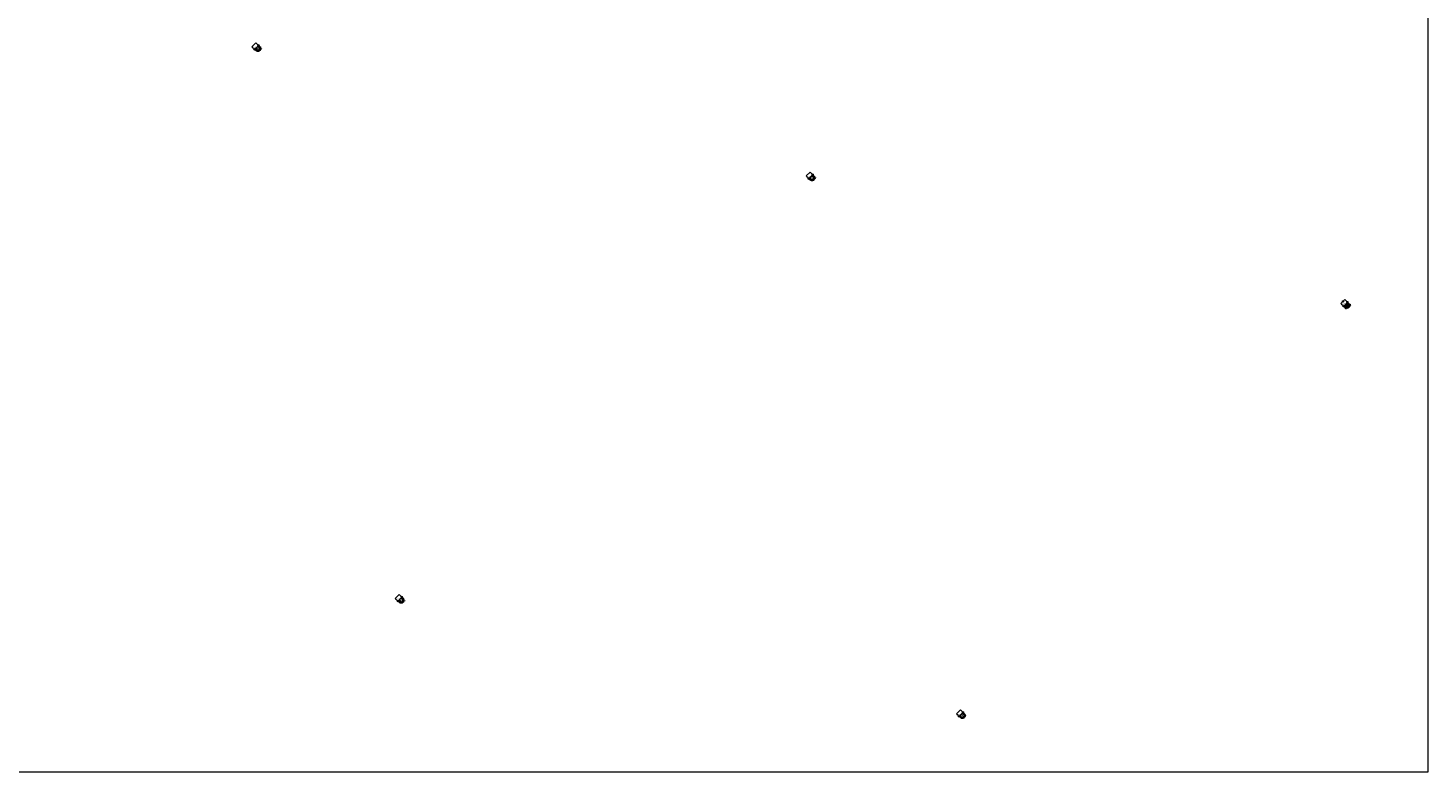
# Model space of a CAD drawing. Units: metres. Extents: x 140000 to 150003, y 556250 to 564935.
# Drawn here: x 148264 to 150000, y 556250 to 557173 of the extents above; entities that cross this region are included whole.
import ezdxf
from ezdxf.enums import TextEntityAlignment as Align

# ---------------------------------------------------------------- set-up
doc = ezdxf.new("R2010")
doc.units = ezdxf.units.M
doc.layers.get('0').update_dxf_attribs({"lineweight": 25})
for name, color, linetype, lineweight in [('B-ME-IE-INRICHTINGSELEMENT-GV-B7', 253, 'Continuous', 18), ('B-ME-IE-INRICHTINGSELEMENT-S-B2', 253, 'Continuous', 18), ('B-ME-IE-MEUBILAIR_WEGMEUBILAIR-LICHTMAST-S-B1', 8, 'Continuous', 18), ('B-ME-KG-KADASTRAAL-DAKRAND-L-B1', 13, 'Continuous', 18), ('B-ME-OB-WATERLIJN-L-B1', 133, 'OB-WATERLIJN', 18), ('B-ME-OG-BEBOUWING-GV-B6', 173, 'Continuous', 18), ('B-ME-OG-WATER-GV-B6', 153, 'Continuous', 18), ('B-ME-VV-SCHEEPVAARTTEKENS-S-B2', 13, 'Continuous', 18)]:
    doc.layers.add(name, color=color, linetype=linetype, lineweight=lineweight)
doc.styles.add('NLCS-ISO', font='NLCS-ISO.TTF')
doc.linetypes.add('OB-WATERLIJN', pattern='A,10,[32,NLCS.SHX,S=2,R=0,X=0,Y=0],-12', length=22)

# ---------------------------------------------------------------- blocks, each defined once
blk = doc.blocks.new('dtb')
blk.add_circle((0, 0), 0.75)
blk = doc.blocks.new('lantaarnpaal')
for p, q in [((-0.8, 0), (-1.2, 0)), ((-0.9, 0.9), (-0.5, 0.5)), ((0, 0.8), (0, 1.2)), ((0.5, 0.5), (0.9, 0.9)), ((0.8, 0), (1.2, 0)), ((-0.5, -0.5), (-0.9, -0.9)), ((0, -0.8), (0, -1.2)), ((0.5, -0.5), (0.9, -0.9))]:
    blk.add_line(p, q)
blk.add_circle((0, 0), 0.75)

msp = doc.modelspace()

# ---------------------------------------------------------------- linework, layer by layer
at = {"layer": 'B-ME-IE-INRICHTINGSELEMENT-GV-B7'}
for points in [[(148550.566, 557150.671, 5.33), (148551.404, 557149.845, 5.33), (148551.713, 557149.366, 5.33), (148551.944, 557148.835, 5.33), (148552.072, 557148.356, 5.33), (148552.137, 557147.706, 5.33), (148552.096, 557147.142, 5.33), (148551.961, 557146.574, 5.33), (148551.758, 557146.081, 5.33), (148551.404, 557145.517, 5.33), (148550.779, 557144.892, 5.33), (148550.384, 557144.624, 5.33), (148549.816, 557144.36, 5.33), (148549.273, 557144.214, 5.33), (148548.691, 557144.157, 5.33), (148548.143, 557144.192, 5.33), (148547.56, 557144.329, 5.33), (148547.014, 557144.561, 5.33), (148546.547, 557144.859, 5.33), (148545.622, 557145.728, 5.33), (148541.266, 557150.084, 5.33), (148546.21, 557155.027, 5.33), (148550.566, 557150.671, 5.33)], [(148549.157, 557145.395, 5.33), (148549.64, 557145.562, 5.33), (148550.086, 557145.842, 5.33), (148550.448, 557146.202, 5.33), (148550.728, 557146.647, 5.33), (148550.898, 557147.13, 5.33), (148550.957, 557147.652, 5.33), (148550.901, 557148.161, 5.33), (148550.728, 557148.657, 5.33), (148550.456, 557149.09, 5.33), (148550.086, 557149.462, 5.33), (148549.652, 557149.735, 5.33), (148549.16, 557149.908, 5.33), (148548.649, 557149.968, 5.33), (148548.127, 557149.909, 5.33), (148547.644, 557149.741, 5.33), (148547.198, 557149.463, 5.33), (148546.836, 557149.101, 5.33), (148546.556, 557148.657, 5.33), (148546.386, 557148.174, 5.33), (148546.327, 557147.652, 5.33), (148546.383, 557147.144, 5.33), (148546.556, 557146.647, 5.33), (148546.827, 557146.214, 5.33), (148547.198, 557145.842, 5.33), (148547.631, 557145.569, 5.33), (148548.126, 557145.395, 5.33), (148548.635, 557145.337, 5.33), (148549.157, 557145.395, 5.33)], [(149237.864, 556990.195, 5.33), (149238.702, 556989.369, 5.33), (149239.011, 556988.89, 5.33), (149239.242, 556988.359, 5.33), (149239.37, 556987.88, 5.33), (149239.435, 556987.23, 5.33), (149239.394, 556986.666, 5.33), (149239.259, 556986.098, 5.33), (149239.056, 556985.605, 5.33), (149238.702, 556985.041, 5.33), (149238.077, 556984.416, 5.33), (149237.682, 556984.148, 5.33), (149237.114, 556983.884, 5.33), (149236.571, 556983.738, 5.33), (149235.989, 556983.681, 5.33), (149235.441, 556983.716, 5.33), (149234.858, 556983.853, 5.33), (149234.312, 556984.085, 5.33), (149233.845, 556984.383, 5.33), (149232.92, 556985.252, 5.33), (149228.564, 556989.608, 5.33), (149233.508, 556994.551, 5.33), (149237.864, 556990.195, 5.33)], [(149236.455, 556984.919, 5.33), (149236.938, 556985.086, 5.33), (149237.384, 556985.366, 5.33), (149237.746, 556985.726, 5.33), (149238.026, 556986.171, 5.33), (149238.196, 556986.654, 5.33), (149238.255, 556987.176, 5.33), (149238.199, 556987.685, 5.33), (149238.026, 556988.181, 5.33), (149237.754, 556988.614, 5.33), (149237.384, 556988.986, 5.33), (149236.95, 556989.259, 5.33), (149236.458, 556989.432, 5.33), (149235.947, 556989.492, 5.33), (149235.425, 556989.433, 5.33), (149234.942, 556989.265, 5.33), (149234.496, 556988.987, 5.33), (149234.134, 556988.625, 5.33), (149233.854, 556988.181, 5.33), (149233.684, 556987.698, 5.33), (149233.625, 556987.176, 5.33), (149233.681, 556986.668, 5.33), (149233.854, 556986.171, 5.33), (149234.125, 556985.738, 5.33), (149234.496, 556985.366, 5.33), (149234.929, 556985.093, 5.33), (149235.424, 556984.919, 5.33), (149235.933, 556984.861, 5.33), (149236.455, 556984.919, 5.33)], [(149901.241, 556831.944, 5.33), (149902.078, 556831.118, 5.33), (149902.388, 556830.639, 5.33), (149902.619, 556830.108, 5.33), (149902.747, 556829.628, 5.33), (149902.812, 556828.979, 5.33), (149902.771, 556828.415, 5.33), (149902.636, 556827.847, 5.33), (149902.433, 556827.353, 5.33), (149902.079, 556826.789, 5.33), (149901.454, 556826.164, 5.33), (149901.059, 556825.897, 5.33), (149900.491, 556825.633, 5.33), (149899.948, 556825.487, 5.33), (149899.366, 556825.429, 5.33), (149898.817, 556825.465, 5.33), (149898.235, 556825.601, 5.33), (149897.689, 556825.833, 5.33), (149897.222, 556826.131, 5.33), (149896.297, 556827, 5.33), (149891.941, 556831.357, 5.33), (149896.884, 556836.3, 5.33), (149901.241, 556831.944, 5.33)], [(149899.833, 556826.667, 5.33), (149900.315, 556826.835, 5.33), (149900.761, 556827.114, 5.33), (149901.123, 556827.475, 5.33), (149901.403, 556827.919, 5.33), (149901.573, 556828.402, 5.33), (149901.633, 556828.924, 5.33), (149901.576, 556829.432, 5.33), (149901.403, 556829.928, 5.33), (149901.131, 556830.363, 5.33), (149900.761, 556830.734, 5.33), (149900.328, 556831.007, 5.33), (149899.834, 556831.181, 5.33), (149899.324, 556831.239, 5.33), (149898.802, 556831.182, 5.33), (149898.319, 556831.013, 5.33), (149897.873, 556830.734, 5.33), (149897.511, 556830.373, 5.33), (149897.231, 556829.928, 5.33), (149897.061, 556829.447, 5.33), (149897.002, 556828.924, 5.33), (149897.058, 556828.415, 5.33), (149897.231, 556827.92, 5.33), (149897.502, 556827.486, 5.33), (149897.873, 556827.114, 5.33), (149898.306, 556826.841, 5.33), (149898.801, 556826.667, 5.33), (149899.31, 556826.608, 5.33), (149899.833, 556826.667, 5.33)], [(148728.337, 556466.021, 5.33), (148729.175, 556465.195, 5.33), (148729.484, 556464.716, 5.33), (148729.715, 556464.185, 5.33), (148729.843, 556463.706, 5.33), (148729.908, 556463.056, 5.33), (148729.867, 556462.492, 5.33), (148729.732, 556461.924, 5.33), (148729.529, 556461.431, 5.33), (148729.175, 556460.867, 5.33), (148728.55, 556460.242, 5.33), (148728.155, 556459.974, 5.33), (148727.587, 556459.71, 5.33), (148727.044, 556459.564, 5.33), (148726.462, 556459.507, 5.33), (148725.914, 556459.542, 5.33), (148725.331, 556459.679, 5.33), (148724.785, 556459.911, 5.33), (148724.318, 556460.209, 5.33), (148723.393, 556461.078, 5.33), (148719.037, 556465.434, 5.33), (148723.981, 556470.377, 5.33), (148728.337, 556466.021, 5.33)], [(148726.928, 556460.745, 5.33), (148727.411, 556460.912, 5.33), (148727.857, 556461.192, 5.33), (148728.219, 556461.552, 5.33), (148728.499, 556461.997, 5.33), (148728.669, 556462.48, 5.33), (148728.728, 556463.002, 5.33), (148728.672, 556463.511, 5.33), (148728.499, 556464.007, 5.33), (148728.227, 556464.44, 5.33), (148727.857, 556464.812, 5.33), (148727.423, 556465.085, 5.33), (148726.931, 556465.258, 5.33), (148726.42, 556465.318, 5.33), (148725.898, 556465.259, 5.33), (148725.415, 556465.091, 5.33), (148724.969, 556464.813, 5.33), (148724.607, 556464.451, 5.33), (148724.327, 556464.007, 5.33), (148724.157, 556463.524, 5.33), (148724.098, 556463.002, 5.33), (148724.154, 556462.494, 5.33), (148724.327, 556461.997, 5.33), (148724.598, 556461.564, 5.33), (148724.969, 556461.192, 5.33), (148725.402, 556460.919, 5.33), (148725.897, 556460.745, 5.33), (148726.406, 556460.687, 5.33), (148726.928, 556460.745, 5.33)], [(149424.383, 556322.954, 5.33), (149425.221, 556322.128, 5.33), (149425.53, 556321.649, 5.33), (149425.761, 556321.118, 5.33), (149425.889, 556320.639, 5.33), (149425.954, 556319.989, 5.33), (149425.913, 556319.425, 5.33), (149425.778, 556318.857, 5.33), (149425.575, 556318.364, 5.33), (149425.221, 556317.8, 5.33), (149424.596, 556317.175, 5.33), (149424.201, 556316.907, 5.33), (149423.633, 556316.643, 5.33), (149423.09, 556316.497, 5.33), (149422.508, 556316.44, 5.33), (149421.96, 556316.475, 5.33), (149421.377, 556316.612, 5.33), (149420.831, 556316.844, 5.33), (149420.364, 556317.142, 5.33), (149419.439, 556318.011, 5.33), (149415.083, 556322.367, 5.33), (149420.027, 556327.31, 5.33), (149424.383, 556322.954, 5.33)], [(149422.974, 556317.678, 5.33), (149423.457, 556317.845, 5.33), (149423.903, 556318.125, 5.33), (149424.265, 556318.485, 5.33), (149424.545, 556318.93, 5.33), (149424.715, 556319.413, 5.33), (149424.774, 556319.935, 5.33), (149424.718, 556320.444, 5.33), (149424.545, 556320.94, 5.33), (149424.273, 556321.373, 5.33), (149423.903, 556321.745, 5.33), (149423.469, 556322.018, 5.33), (149422.977, 556322.191, 5.33), (149422.466, 556322.251, 5.33), (149421.944, 556322.192, 5.33), (149421.461, 556322.024, 5.33), (149421.015, 556321.746, 5.33), (149420.653, 556321.384, 5.33), (149420.373, 556320.94, 5.33), (149420.203, 556320.457, 5.33), (149420.144, 556319.935, 5.33), (149420.2, 556319.427, 5.33), (149420.373, 556318.93, 5.33), (149420.644, 556318.497, 5.33), (149421.015, 556318.125, 5.33), (149421.448, 556317.852, 5.33), (149421.943, 556317.678, 5.33), (149422.452, 556317.62, 5.33), (149422.974, 556317.678, 5.33)]]:
    msp.add_polyline3d(points, dxfattribs=at)
at = {"layer": 'B-ME-KG-KADASTRAAL-DAKRAND-L-B1'}
for points in [[(148549.129, 557149.797, 116.72), (148548.649, 557149.851, 116.72), (148548.152, 557149.796, 116.72), (148547.694, 557149.636, 116.72), (148547.27, 557149.371, 116.72), (148546.926, 557149.029, 116.72), (148546.66, 557148.606, 116.72), (148546.499, 557148.148, 116.72), (148546.442, 557147.652, 116.72), (148546.496, 557147.169, 116.72), (148546.66, 557146.697, 116.72), (148546.918, 557146.286, 116.72), (148547.271, 557145.932, 116.72), (148547.681, 557145.673, 116.72), (148548.153, 557145.507, 116.72), (148548.635, 557145.452, 116.72), (148549.132, 557145.507, 116.72), (148549.59, 557145.667, 116.72), (148550.013, 557145.932, 116.72), (148550.357, 557146.275, 116.72), (148550.624, 557146.697, 116.72), (148550.785, 557147.155, 116.72), (148550.842, 557147.652, 116.72), (148550.788, 557148.134, 116.72), (148550.624, 557148.606, 116.72), (148550.366, 557149.018, 116.72), (148550.013, 557149.371, 116.72), (148549.603, 557149.631, 116.72), (148549.129, 557149.797, 116.72)], [(149236.427, 556989.321, 116.72), (149235.947, 556989.375, 116.72), (149235.45, 556989.32, 116.72), (149234.992, 556989.16, 116.72), (149234.568, 556988.895, 116.72), (149234.224, 556988.553, 116.72), (149233.958, 556988.13, 116.72), (149233.797, 556987.672, 116.72), (149233.74, 556987.176, 116.72), (149233.794, 556986.693, 116.72), (149233.958, 556986.221, 116.72), (149234.216, 556985.81, 116.72), (149234.569, 556985.456, 116.72), (149234.979, 556985.197, 116.72), (149235.451, 556985.031, 116.72), (149235.933, 556984.976, 116.72), (149236.43, 556985.031, 116.72), (149236.888, 556985.191, 116.72), (149237.311, 556985.456, 116.72), (149237.655, 556985.799, 116.72), (149237.922, 556986.221, 116.72), (149238.083, 556986.679, 116.72), (149238.14, 556987.176, 116.72), (149238.086, 556987.658, 116.72), (149237.922, 556988.13, 116.72), (149237.664, 556988.542, 116.72), (149237.311, 556988.895, 116.72), (149236.901, 556989.155, 116.72), (149236.427, 556989.321, 116.72)], [(149899.808, 556831.068, 116.72), (149899.324, 556831.124, 116.72), (149898.827, 556831.069, 116.72), (149898.369, 556830.909, 116.72), (149897.945, 556830.644, 116.72), (149897.601, 556830.301, 116.72), (149897.335, 556829.878, 116.72), (149897.174, 556829.42, 116.72), (149897.117, 556828.924, 116.72), (149897.171, 556828.441, 116.72), (149897.335, 556827.97, 116.72), (149897.593, 556827.558, 116.72), (149897.945, 556827.204, 116.72), (149898.356, 556826.945, 116.72), (149898.827, 556826.78, 116.72), (149899.31, 556826.724, 116.72), (149899.806, 556826.78, 116.72), (149900.265, 556826.939, 116.72), (149900.688, 556827.204, 116.72), (149901.032, 556827.547, 116.72), (149901.299, 556827.97, 116.72), (149901.46, 556828.428, 116.72), (149901.517, 556828.924, 116.72), (149901.463, 556829.407, 116.72), (149901.299, 556829.879, 116.72), (149901.041, 556830.29, 116.72), (149900.688, 556830.644, 116.72), (149900.278, 556830.903, 116.72), (149899.808, 556831.068, 116.72)], [(148726.9, 556465.147, 116.72), (148726.42, 556465.201, 116.72), (148725.923, 556465.146, 116.72), (148725.465, 556464.986, 116.72), (148725.041, 556464.721, 116.72), (148724.697, 556464.379, 116.72), (148724.431, 556463.956, 116.72), (148724.27, 556463.498, 116.72), (148724.213, 556463.002, 116.72), (148724.267, 556462.519, 116.72), (148724.431, 556462.047, 116.72), (148724.689, 556461.636, 116.72), (148725.042, 556461.282, 116.72), (148725.452, 556461.023, 116.72), (148725.924, 556460.857, 116.72), (148726.406, 556460.802, 116.72), (148726.903, 556460.857, 116.72), (148727.361, 556461.017, 116.72), (148727.784, 556461.282, 116.72), (148728.128, 556461.625, 116.72), (148728.395, 556462.047, 116.72), (148728.556, 556462.505, 116.72), (148728.613, 556463.002, 116.72), (148728.559, 556463.484, 116.72), (148728.395, 556463.956, 116.72), (148728.137, 556464.368, 116.72), (148727.784, 556464.721, 116.72), (148727.374, 556464.981, 116.72), (148726.9, 556465.147, 116.72)], [(149422.946, 556322.08, 116.72), (149422.466, 556322.134, 116.72), (149421.969, 556322.079, 116.72), (149421.511, 556321.919, 116.72), (149421.087, 556321.654, 116.72), (149420.743, 556321.312, 116.72), (149420.477, 556320.889, 116.72), (149420.316, 556320.431, 116.72), (149420.259, 556319.935, 116.72), (149420.313, 556319.452, 116.72), (149420.477, 556318.98, 116.72), (149420.735, 556318.569, 116.72), (149421.088, 556318.215, 116.72), (149421.498, 556317.956, 116.72), (149421.97, 556317.79, 116.72), (149422.452, 556317.735, 116.72), (149422.949, 556317.79, 116.72), (149423.407, 556317.95, 116.72), (149423.83, 556318.215, 116.72), (149424.174, 556318.558, 116.72), (149424.441, 556318.98, 116.72), (149424.602, 556319.438, 116.72), (149424.659, 556319.935, 116.72), (149424.605, 556320.417, 116.72), (149424.441, 556320.889, 116.72), (149424.183, 556321.301, 116.72), (149423.83, 556321.654, 116.72), (149423.42, 556321.914, 116.72), (149422.946, 556322.08, 116.72)]]:
    msp.add_polyline3d(points, dxfattribs=at)
at = {"layer": 'B-ME-OB-WATERLIJN-L-B1'}
for points in [[(148549.143, 557149.845, -0.4), (148548.649, 557149.902, -0.4), (148548.141, 557149.845, -0.4), (148547.672, 557149.682, -0.4), (148547.239, 557149.411, -0.4), (148546.887, 557149.06, -0.4), (148546.615, 557148.628, -0.4), (148546.45, 557148.159, -0.4), (148546.392, 557147.652, -0.4), (148546.447, 557147.158, -0.4), (148546.615, 557146.675, -0.4), (148546.878, 557146.254, -0.4), (148547.239, 557145.893, -0.4), (148547.659, 557145.628, -0.4), (148548.141, 557145.458, -0.4), (148548.635, 557145.402, -0.4), (148549.143, 557145.458, -0.4), (148549.612, 557145.621, -0.4), (148550.045, 557145.893, -0.4), (148550.397, 557146.243, -0.4), (148550.669, 557146.675, -0.4), (148550.834, 557147.144, -0.4), (148550.892, 557147.652, -0.4), (148550.837, 557148.146, -0.4), (148550.669, 557148.628, -0.4), (148550.405, 557149.049, -0.4), (148550.045, 557149.411, -0.4), (148549.624, 557149.676, -0.4), (148549.143, 557149.845, -0.4)], [(149236.441, 556989.369, -0.4), (149235.947, 556989.426, -0.4), (149235.439, 556989.369, -0.4), (149234.97, 556989.206, -0.4), (149234.537, 556988.935, -0.4), (149234.185, 556988.584, -0.4), (149233.913, 556988.152, -0.4), (149233.748, 556987.683, -0.4), (149233.69, 556987.176, -0.4), (149233.745, 556986.682, -0.4), (149233.913, 556986.199, -0.4), (149234.176, 556985.778, -0.4), (149234.537, 556985.417, -0.4), (149234.957, 556985.152, -0.4), (149235.439, 556984.982, -0.4), (149235.933, 556984.926, -0.4), (149236.441, 556984.982, -0.4), (149236.91, 556985.145, -0.4), (149237.343, 556985.417, -0.4), (149237.695, 556985.767, -0.4), (149237.967, 556986.199, -0.4), (149238.132, 556986.668, -0.4), (149238.19, 556987.176, -0.4), (149238.135, 556987.67, -0.4), (149237.967, 556988.152, -0.4), (149237.703, 556988.573, -0.4), (149237.343, 556988.935, -0.4), (149236.922, 556989.2, -0.4), (149236.441, 556989.369, -0.4)], [(149899.818, 556831.118, -0.4), (149899.324, 556831.174, -0.4), (149898.816, 556831.118, -0.4), (149898.347, 556830.954, -0.4), (149897.914, 556830.683, -0.4), (149897.562, 556830.332, -0.4), (149897.29, 556829.9, -0.4), (149897.125, 556829.432, -0.4), (149897.067, 556828.924, -0.4), (149897.122, 556828.43, -0.4), (149897.29, 556827.948, -0.4), (149897.553, 556827.527, -0.4), (149897.914, 556827.165, -0.4), (149898.334, 556826.9, -0.4), (149898.816, 556826.731, -0.4), (149899.31, 556826.674, -0.4), (149899.818, 556826.731, -0.4), (149900.287, 556826.894, -0.4), (149900.72, 556827.165, -0.4), (149901.072, 556827.516, -0.4), (149901.344, 556827.948, -0.4), (149901.509, 556828.417, -0.4), (149901.567, 556828.924, -0.4), (149901.512, 556829.418, -0.4), (149901.344, 556829.9, -0.4), (149901.08, 556830.322, -0.4), (149900.72, 556830.683, -0.4), (149900.299, 556830.948, -0.4), (149899.818, 556831.118, -0.4)], [(148726.914, 556465.195, -0.4), (148726.42, 556465.252, -0.4), (148725.912, 556465.195, -0.4), (148725.443, 556465.032, -0.4), (148725.01, 556464.761, -0.4), (148724.658, 556464.41, -0.4), (148724.386, 556463.978, -0.4), (148724.221, 556463.509, -0.4), (148724.163, 556463.002, -0.4), (148724.218, 556462.508, -0.4), (148724.386, 556462.025, -0.4), (148724.649, 556461.604, -0.4), (148725.01, 556461.243, -0.4), (148725.43, 556460.978, -0.4), (148725.912, 556460.808, -0.4), (148726.406, 556460.752, -0.4), (148726.914, 556460.808, -0.4), (148727.383, 556460.971, -0.4), (148727.816, 556461.243, -0.4), (148728.168, 556461.593, -0.4), (148728.44, 556462.025, -0.4), (148728.605, 556462.494, -0.4), (148728.663, 556463.002, -0.4), (148728.608, 556463.496, -0.4), (148728.44, 556463.978, -0.4), (148728.176, 556464.399, -0.4), (148727.816, 556464.761, -0.4), (148727.395, 556465.026, -0.4), (148726.914, 556465.195, -0.4)], [(149422.96, 556322.128, -0.4), (149422.466, 556322.185, -0.4), (149421.958, 556322.128, -0.4), (149421.489, 556321.965, -0.4), (149421.056, 556321.694, -0.4), (149420.704, 556321.343, -0.4), (149420.432, 556320.911, -0.4), (149420.267, 556320.442, -0.4), (149420.209, 556319.935, -0.4), (149420.264, 556319.441, -0.4), (149420.432, 556318.958, -0.4), (149420.695, 556318.537, -0.4), (149421.056, 556318.176, -0.4), (149421.476, 556317.911, -0.4), (149421.958, 556317.741, -0.4), (149422.452, 556317.685, -0.4), (149422.96, 556317.741, -0.4), (149423.429, 556317.904, -0.4), (149423.862, 556318.176, -0.4), (149424.214, 556318.526, -0.4), (149424.486, 556318.958, -0.4), (149424.651, 556319.427, -0.4), (149424.709, 556319.935, -0.4), (149424.654, 556320.429, -0.4), (149424.486, 556320.911, -0.4), (149424.222, 556321.332, -0.4), (149423.862, 556321.694, -0.4), (149423.441, 556321.959, -0.4), (149422.96, 556322.128, -0.4)]]:
    msp.add_polyline3d(points, dxfattribs=at)
at = {"layer": 'B-ME-OG-BEBOUWING-GV-B6'}
for points in [[(148549.143, 557145.458, -0.4), (148548.635, 557145.402, -0.4), (148548.141, 557145.458, -0.4), (148547.659, 557145.628, -0.4), (148547.239, 557145.893, -0.4), (148546.878, 557146.254, -0.4), (148546.615, 557146.675, -0.4), (148546.447, 557147.158, -0.4), (148546.392, 557147.652, -0.4), (148546.45, 557148.159, -0.4), (148546.615, 557148.628, -0.4), (148546.887, 557149.06, -0.4), (148547.239, 557149.411, -0.4), (148547.672, 557149.682, -0.4), (148548.141, 557149.845, -0.4), (148548.649, 557149.902, -0.4), (148549.143, 557149.845, -0.4), (148549.624, 557149.676, -0.4), (148550.045, 557149.411, -0.4), (148550.405, 557149.049, -0.4), (148550.669, 557148.628, -0.4), (148550.837, 557148.146, -0.4), (148550.892, 557147.652, -0.4), (148550.834, 557147.144, -0.4), (148550.669, 557146.675, -0.4), (148550.397, 557146.243, -0.4), (148550.045, 557145.893, -0.4), (148549.612, 557145.621, -0.4), (148549.143, 557145.458, -0.4)], [(149236.441, 556984.982, -0.4), (149235.933, 556984.926, -0.4), (149235.439, 556984.982, -0.4), (149234.957, 556985.152, -0.4), (149234.537, 556985.417, -0.4), (149234.176, 556985.778, -0.4), (149233.913, 556986.199, -0.4), (149233.745, 556986.682, -0.4), (149233.69, 556987.176, -0.4), (149233.748, 556987.683, -0.4), (149233.913, 556988.152, -0.4), (149234.185, 556988.584, -0.4), (149234.537, 556988.935, -0.4), (149234.97, 556989.206, -0.4), (149235.439, 556989.369, -0.4), (149235.947, 556989.426, -0.4), (149236.441, 556989.369, -0.4), (149236.922, 556989.2, -0.4), (149237.343, 556988.935, -0.4), (149237.703, 556988.573, -0.4), (149237.967, 556988.152, -0.4), (149238.135, 556987.67, -0.4), (149238.19, 556987.176, -0.4), (149238.132, 556986.668, -0.4), (149237.967, 556986.199, -0.4), (149237.695, 556985.767, -0.4), (149237.343, 556985.417, -0.4), (149236.91, 556985.145, -0.4), (149236.441, 556984.982, -0.4)], [(149899.818, 556826.731, -0.4), (149899.31, 556826.674, -0.4), (149898.816, 556826.731, -0.4), (149898.334, 556826.9, -0.4), (149897.914, 556827.165, -0.4), (149897.553, 556827.527, -0.4), (149897.29, 556827.948, -0.4), (149897.122, 556828.43, -0.4), (149897.067, 556828.924, -0.4), (149897.125, 556829.432, -0.4), (149897.29, 556829.9, -0.4), (149897.562, 556830.332, -0.4), (149897.914, 556830.683, -0.4), (149898.347, 556830.954, -0.4), (149898.816, 556831.118, -0.4), (149899.324, 556831.174, -0.4), (149899.818, 556831.118, -0.4), (149900.299, 556830.948, -0.4), (149900.72, 556830.683, -0.4), (149901.08, 556830.322, -0.4), (149901.344, 556829.9, -0.4), (149901.512, 556829.418, -0.4), (149901.567, 556828.924, -0.4), (149901.509, 556828.417, -0.4), (149901.344, 556827.948, -0.4), (149901.072, 556827.516, -0.4), (149900.72, 556827.165, -0.4), (149900.287, 556826.894, -0.4), (149899.818, 556826.731, -0.4)], [(148726.914, 556460.808, -0.4), (148726.406, 556460.752, -0.4), (148725.912, 556460.808, -0.4), (148725.43, 556460.978, -0.4), (148725.01, 556461.243, -0.4), (148724.649, 556461.604, -0.4), (148724.386, 556462.025, -0.4), (148724.218, 556462.508, -0.4), (148724.163, 556463.002, -0.4), (148724.221, 556463.509, -0.4), (148724.386, 556463.978, -0.4), (148724.658, 556464.41, -0.4), (148725.01, 556464.761, -0.4), (148725.443, 556465.032, -0.4), (148725.912, 556465.195, -0.4), (148726.42, 556465.252, -0.4), (148726.914, 556465.195, -0.4), (148727.395, 556465.026, -0.4), (148727.816, 556464.761, -0.4), (148728.176, 556464.399, -0.4), (148728.44, 556463.978, -0.4), (148728.608, 556463.496, -0.4), (148728.663, 556463.002, -0.4), (148728.605, 556462.494, -0.4), (148728.44, 556462.025, -0.4), (148728.168, 556461.593, -0.4), (148727.816, 556461.243, -0.4), (148727.383, 556460.971, -0.4), (148726.914, 556460.808, -0.4)], [(149422.96, 556317.741, -0.4), (149422.452, 556317.685, -0.4), (149421.958, 556317.741, -0.4), (149421.476, 556317.911, -0.4), (149421.056, 556318.176, -0.4), (149420.695, 556318.537, -0.4), (149420.432, 556318.958, -0.4), (149420.264, 556319.441, -0.4), (149420.209, 556319.935, -0.4), (149420.267, 556320.442, -0.4), (149420.432, 556320.911, -0.4), (149420.704, 556321.343, -0.4), (149421.056, 556321.694, -0.4), (149421.489, 556321.965, -0.4), (149421.958, 556322.128, -0.4), (149422.466, 556322.185, -0.4), (149422.96, 556322.128, -0.4), (149423.441, 556321.959, -0.4), (149423.862, 556321.694, -0.4), (149424.222, 556321.332, -0.4), (149424.486, 556320.911, -0.4), (149424.654, 556320.429, -0.4), (149424.709, 556319.935, -0.4), (149424.651, 556319.427, -0.4), (149424.486, 556318.958, -0.4), (149424.214, 556318.526, -0.4), (149423.862, 556318.176, -0.4), (149423.429, 556317.904, -0.4), (149422.96, 556317.741, -0.4)]]:
    msp.add_polyline3d(points, dxfattribs=at)
at = {"layer": 'B-ME-OG-WATER-GV-B6'}
for points in [[(146563.264, 562427.894, -0.4), (150000, 558283.0495, -0.2644), (150000, 556250, -0.2864), (140000, 556250, -0.3946)], [(146563.264, 562427.894, -0.4), (150000, 558283.0495, -0.2644), (150000, 556250, -0.2864), (140000, 556250, -0.3946)], [(148548.141, 557145.458, -0.4), (148548.635, 557145.402, -0.4), (148549.143, 557145.458, -0.4), (148549.612, 557145.621, -0.4), (148550.045, 557145.893, -0.4), (148550.397, 557146.243, -0.4), (148550.669, 557146.675, -0.4), (148550.834, 557147.144, -0.4), (148550.892, 557147.652, -0.4), (148550.837, 557148.146, -0.4), (148550.669, 557148.628, -0.4), (148550.405, 557149.049, -0.4), (148550.045, 557149.411, -0.4), (148549.624, 557149.676, -0.4), (148549.143, 557149.845, -0.4), (148548.649, 557149.902, -0.4), (148548.141, 557149.845, -0.4), (148547.672, 557149.682, -0.4), (148547.239, 557149.411, -0.4), (148546.887, 557149.06, -0.4), (148546.615, 557148.628, -0.4), (148546.45, 557148.159, -0.4), (148546.392, 557147.652, -0.4), (148546.447, 557147.158, -0.4), (148546.615, 557146.675, -0.4), (148546.878, 557146.254, -0.4), (148547.239, 557145.893, -0.4), (148547.659, 557145.628, -0.4), (148548.141, 557145.458, -0.4)], [(148548.141, 557145.458, -0.4), (148548.635, 557145.402, -0.4), (148549.143, 557145.458, -0.4), (148549.612, 557145.621, -0.4), (148550.045, 557145.893, -0.4), (148550.397, 557146.243, -0.4), (148550.669, 557146.675, -0.4), (148550.834, 557147.144, -0.4), (148550.892, 557147.652, -0.4), (148550.837, 557148.146, -0.4), (148550.669, 557148.628, -0.4), (148550.405, 557149.049, -0.4), (148550.045, 557149.411, -0.4), (148549.624, 557149.676, -0.4), (148549.143, 557149.845, -0.4), (148548.649, 557149.902, -0.4), (148548.141, 557149.845, -0.4), (148547.672, 557149.682, -0.4), (148547.239, 557149.411, -0.4), (148546.887, 557149.06, -0.4), (148546.615, 557148.628, -0.4), (148546.45, 557148.159, -0.4), (148546.392, 557147.652, -0.4), (148546.447, 557147.158, -0.4), (148546.615, 557146.675, -0.4), (148546.878, 557146.254, -0.4), (148547.239, 557145.893, -0.4), (148547.659, 557145.628, -0.4), (148548.141, 557145.458, -0.4)], [(149235.439, 556984.982, -0.4), (149235.933, 556984.926, -0.4), (149236.441, 556984.982, -0.4), (149236.91, 556985.145, -0.4), (149237.343, 556985.417, -0.4), (149237.695, 556985.767, -0.4), (149237.967, 556986.199, -0.4), (149238.132, 556986.668, -0.4), (149238.19, 556987.176, -0.4), (149238.135, 556987.67, -0.4), (149237.967, 556988.152, -0.4), (149237.703, 556988.573, -0.4), (149237.343, 556988.935, -0.4), (149236.922, 556989.2, -0.4), (149236.441, 556989.369, -0.4), (149235.947, 556989.426, -0.4), (149235.439, 556989.369, -0.4), (149234.97, 556989.206, -0.4), (149234.537, 556988.935, -0.4), (149234.185, 556988.584, -0.4), (149233.913, 556988.152, -0.4), (149233.748, 556987.683, -0.4), (149233.69, 556987.176, -0.4), (149233.745, 556986.682, -0.4), (149233.913, 556986.199, -0.4), (149234.176, 556985.778, -0.4), (149234.537, 556985.417, -0.4), (149234.957, 556985.152, -0.4), (149235.439, 556984.982, -0.4)], [(149235.439, 556984.982, -0.4), (149235.933, 556984.926, -0.4), (149236.441, 556984.982, -0.4), (149236.91, 556985.145, -0.4), (149237.343, 556985.417, -0.4), (149237.695, 556985.767, -0.4), (149237.967, 556986.199, -0.4), (149238.132, 556986.668, -0.4), (149238.19, 556987.176, -0.4), (149238.135, 556987.67, -0.4), (149237.967, 556988.152, -0.4), (149237.703, 556988.573, -0.4), (149237.343, 556988.935, -0.4), (149236.922, 556989.2, -0.4), (149236.441, 556989.369, -0.4), (149235.947, 556989.426, -0.4), (149235.439, 556989.369, -0.4), (149234.97, 556989.206, -0.4), (149234.537, 556988.935, -0.4), (149234.185, 556988.584, -0.4), (149233.913, 556988.152, -0.4), (149233.748, 556987.683, -0.4), (149233.69, 556987.176, -0.4), (149233.745, 556986.682, -0.4), (149233.913, 556986.199, -0.4), (149234.176, 556985.778, -0.4), (149234.537, 556985.417, -0.4), (149234.957, 556985.152, -0.4), (149235.439, 556984.982, -0.4)], [(149898.816, 556826.731, -0.4), (149899.31, 556826.674, -0.4), (149899.818, 556826.731, -0.4), (149900.287, 556826.894, -0.4), (149900.72, 556827.165, -0.4), (149901.072, 556827.516, -0.4), (149901.344, 556827.948, -0.4), (149901.509, 556828.417, -0.4), (149901.567, 556828.924, -0.4), (149901.512, 556829.418, -0.4), (149901.344, 556829.9, -0.4), (149901.08, 556830.322, -0.4), (149900.72, 556830.683, -0.4), (149900.299, 556830.948, -0.4), (149899.818, 556831.118, -0.4), (149899.324, 556831.174, -0.4), (149898.816, 556831.118, -0.4), (149898.347, 556830.954, -0.4), (149897.914, 556830.683, -0.4), (149897.562, 556830.332, -0.4), (149897.29, 556829.9, -0.4), (149897.125, 556829.432, -0.4), (149897.067, 556828.924, -0.4), (149897.122, 556828.43, -0.4), (149897.29, 556827.948, -0.4), (149897.553, 556827.527, -0.4), (149897.914, 556827.165, -0.4), (149898.334, 556826.9, -0.4), (149898.816, 556826.731, -0.4)], [(149898.816, 556826.731, -0.4), (149899.31, 556826.674, -0.4), (149899.818, 556826.731, -0.4), (149900.287, 556826.894, -0.4), (149900.72, 556827.165, -0.4), (149901.072, 556827.516, -0.4), (149901.344, 556827.948, -0.4), (149901.509, 556828.417, -0.4), (149901.567, 556828.924, -0.4), (149901.512, 556829.418, -0.4), (149901.344, 556829.9, -0.4), (149901.08, 556830.322, -0.4), (149900.72, 556830.683, -0.4), (149900.299, 556830.948, -0.4), (149899.818, 556831.118, -0.4), (149899.324, 556831.174, -0.4), (149898.816, 556831.118, -0.4), (149898.347, 556830.954, -0.4), (149897.914, 556830.683, -0.4), (149897.562, 556830.332, -0.4), (149897.29, 556829.9, -0.4), (149897.125, 556829.432, -0.4), (149897.067, 556828.924, -0.4), (149897.122, 556828.43, -0.4), (149897.29, 556827.948, -0.4), (149897.553, 556827.527, -0.4), (149897.914, 556827.165, -0.4), (149898.334, 556826.9, -0.4), (149898.816, 556826.731, -0.4)], [(148725.912, 556460.808, -0.4), (148726.406, 556460.752, -0.4), (148726.914, 556460.808, -0.4), (148727.383, 556460.971, -0.4), (148727.816, 556461.243, -0.4), (148728.168, 556461.593, -0.4), (148728.44, 556462.025, -0.4), (148728.605, 556462.494, -0.4), (148728.663, 556463.002, -0.4), (148728.608, 556463.496, -0.4), (148728.44, 556463.978, -0.4), (148728.176, 556464.399, -0.4), (148727.816, 556464.761, -0.4), (148727.395, 556465.026, -0.4), (148726.914, 556465.195, -0.4), (148726.42, 556465.252, -0.4), (148725.912, 556465.195, -0.4), (148725.443, 556465.032, -0.4), (148725.01, 556464.761, -0.4), (148724.658, 556464.41, -0.4), (148724.386, 556463.978, -0.4), (148724.221, 556463.509, -0.4), (148724.163, 556463.002, -0.4), (148724.218, 556462.508, -0.4), (148724.386, 556462.025, -0.4), (148724.649, 556461.604, -0.4), (148725.01, 556461.243, -0.4), (148725.43, 556460.978, -0.4), (148725.912, 556460.808, -0.4)], [(148725.912, 556460.808, -0.4), (148726.406, 556460.752, -0.4), (148726.914, 556460.808, -0.4), (148727.383, 556460.971, -0.4), (148727.816, 556461.243, -0.4), (148728.168, 556461.593, -0.4), (148728.44, 556462.025, -0.4), (148728.605, 556462.494, -0.4), (148728.663, 556463.002, -0.4), (148728.608, 556463.496, -0.4), (148728.44, 556463.978, -0.4), (148728.176, 556464.399, -0.4), (148727.816, 556464.761, -0.4), (148727.395, 556465.026, -0.4), (148726.914, 556465.195, -0.4), (148726.42, 556465.252, -0.4), (148725.912, 556465.195, -0.4), (148725.443, 556465.032, -0.4), (148725.01, 556464.761, -0.4), (148724.658, 556464.41, -0.4), (148724.386, 556463.978, -0.4), (148724.221, 556463.509, -0.4), (148724.163, 556463.002, -0.4), (148724.218, 556462.508, -0.4), (148724.386, 556462.025, -0.4), (148724.649, 556461.604, -0.4), (148725.01, 556461.243, -0.4), (148725.43, 556460.978, -0.4), (148725.912, 556460.808, -0.4)], [(149421.958, 556317.741, -0.4), (149422.452, 556317.685, -0.4), (149422.96, 556317.741, -0.4), (149423.429, 556317.904, -0.4), (149423.862, 556318.176, -0.4), (149424.214, 556318.526, -0.4), (149424.486, 556318.958, -0.4), (149424.651, 556319.427, -0.4), (149424.709, 556319.935, -0.4), (149424.654, 556320.429, -0.4), (149424.486, 556320.911, -0.4), (149424.222, 556321.332, -0.4), (149423.862, 556321.694, -0.4), (149423.441, 556321.959, -0.4), (149422.96, 556322.128, -0.4), (149422.466, 556322.185, -0.4), (149421.958, 556322.128, -0.4), (149421.489, 556321.965, -0.4), (149421.056, 556321.694, -0.4), (149420.704, 556321.343, -0.4), (149420.432, 556320.911, -0.4), (149420.267, 556320.442, -0.4), (149420.209, 556319.935, -0.4), (149420.264, 556319.441, -0.4), (149420.432, 556318.958, -0.4), (149420.695, 556318.537, -0.4), (149421.056, 556318.176, -0.4), (149421.476, 556317.911, -0.4), (149421.958, 556317.741, -0.4)], [(149421.958, 556317.741, -0.4), (149422.452, 556317.685, -0.4), (149422.96, 556317.741, -0.4), (149423.429, 556317.904, -0.4), (149423.862, 556318.176, -0.4), (149424.214, 556318.526, -0.4), (149424.486, 556318.958, -0.4), (149424.651, 556319.427, -0.4), (149424.709, 556319.935, -0.4), (149424.654, 556320.429, -0.4), (149424.486, 556320.911, -0.4), (149424.222, 556321.332, -0.4), (149423.862, 556321.694, -0.4), (149423.441, 556321.959, -0.4), (149422.96, 556322.128, -0.4), (149422.466, 556322.185, -0.4), (149421.958, 556322.128, -0.4), (149421.489, 556321.965, -0.4), (149421.056, 556321.694, -0.4), (149420.704, 556321.343, -0.4), (149420.432, 556320.911, -0.4), (149420.267, 556320.442, -0.4), (149420.209, 556319.935, -0.4), (149420.264, 556319.441, -0.4), (149420.432, 556318.958, -0.4), (149420.695, 556318.537, -0.4), (149421.056, 556318.176, -0.4), (149421.476, 556317.911, -0.4), (149421.958, 556317.741, -0.4)]]:
    msp.add_polyline3d(points, dxfattribs=at)

# ---------------------------------------------------------------- block references
at = {"layer": 'B-ME-IE-INRICHTINGSELEMENT-S-B2', "rotation": 90}
for p in [(148544.475, 557146.875, 5.876), (148544.669, 557146.681, 5.876), (148549.224, 557152.013, 5.876), (148549.418, 557151.819, 5.876), (149236.522, 556991.537, 5.876), (149236.716, 556991.343, 5.876), (149231.773, 556986.399, 5.876), (149231.967, 556986.205, 5.876), (149899.899, 556833.286, 5.876), (149900.093, 556833.091, 5.876), (149895.15, 556828.148, 5.876), (149895.344, 556827.953, 5.876), (148726.995, 556467.363, 5.876), (148727.189, 556467.169, 5.876), (148722.246, 556462.225, 5.876), (148722.44, 556462.031, 5.876), (149418.292, 556319.158, 5.876), (149418.486, 556318.964, 5.876), (149423.041, 556324.296, 5.876), (149423.235, 556324.102, 5.876)]:
    msp.add_blockref('dtb', p, dxfattribs=at)
at = {"layer": 'B-ME-IE-MEUBILAIR_WEGMEUBILAIR-LICHTMAST-S-B1', "rotation": 90}
msp.add_blockref('lantaarnpaal', (149899.317, 556828.924, 116.73), dxfattribs=at)
at = {"layer": 'B-ME-VV-SCHEEPVAARTTEKENS-S-B2', "rotation": 90}
for p in [(149894.5, 556833.989, 6.89), (149898.399, 556825.498, 6.89), (149902.744, 556829.842, 6.89)]:
    msp.add_blockref('dtb', p, dxfattribs=at)

# ---------------------------------------------------------------- texts
at = {"layer": 'B-ME-IE-INRICHTINGSELEMENT-GV-B7', "ltscale": 0.2, "style": 'NLCS-ISO'}
for p in [(148547.039, 557149.2589), (148548.642, 557147.6519), (149234.337, 556988.7829), (149235.94, 556987.1759), (149897.7139, 556830.5316), (149899.3171, 556828.924), (148724.81, 556464.6089), (148726.413, 556463.0019), (149420.856, 556321.5419), (149422.459, 556319.9349)]:
    msp.add_text('rooster', height=2.5, dxfattribs=at).set_placement(p, align=Align.MIDDLE_CENTER)
at = {"layer": 'B-ME-OG-WATER-GV-B6', "ltscale": 0.2, "style": 'NLCS-ISO'}
for p in [(148548.642, 557147.6517), (148548.642, 557147.6517), (149235.94, 556987.1757), (149235.94, 556987.1757), (149899.317, 556828.9241), (149899.317, 556828.9241), (148726.413, 556463.0017), (148726.413, 556463.0017), (149422.459, 556319.9347), (149422.459, 556319.9347)]:
    msp.add_text('meer', height=2.5, dxfattribs=at).set_placement(p, align=Align.MIDDLE_CENTER)

doc.saveas('drawing.dxf')
